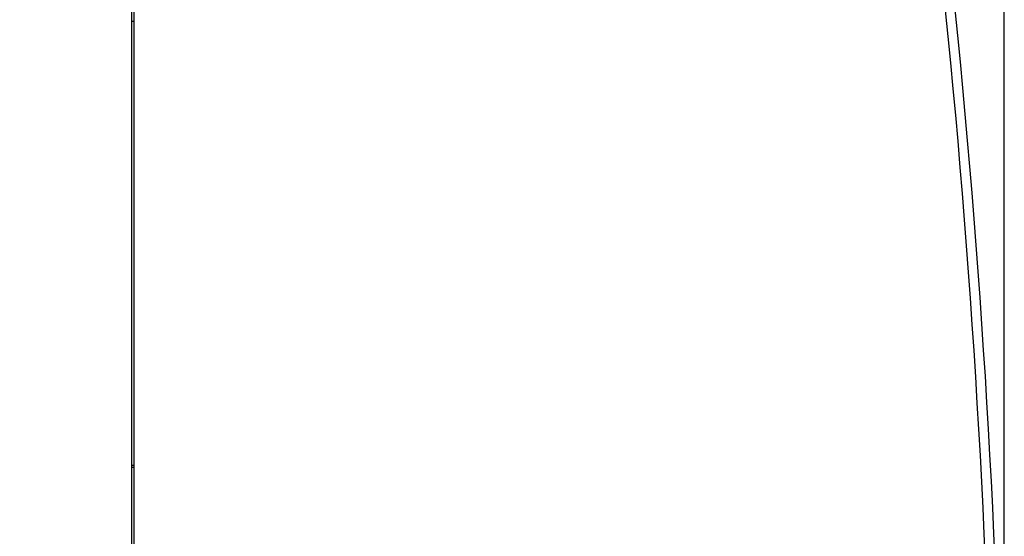
# Model space of a CAD drawing. Units: millimetres. Extents: x 0 to 420, y 0 to 297.
# Drawn here: x 293 to 334, y 130 to 152 of the extents above; entities that cross this region are included whole.
import ezdxf
from ezdxf.enums import TextEntityAlignment as Align

# ---------------------------------------------------------------- set-up
doc = ezdxf.new("R2010")
doc.units = ezdxf.units.MM
for name, color, linetype in [('$TD_AUDIT_GENERATED_(37B)', 7, 'Continuous'), ('C98130-A7800-C01', 7, 'Continuous'), ('Default', 7, 'Continuous')]:
    doc.layers.add(name, color=color, linetype=linetype)
doc.styles.add('SEACAD_Solid_Edge_ISO', font='seiso.ttf')
doc.dimstyles.new('Siemens', dxfattribs={"dimtxt": 5, "dimasz": 5, "dimexe": 2.5, "dimexo": 0, "dimgap": 2.5, "dimtad": 1, "dimtxsty": 'SEACAD_Solid_Edge_ISO', "dimblk1": '_SE_FILLED', "dimblk2": '_SE_FILLED', "dimsah": 1, "dimcen": 2.5, "dimadec": 1, "dimazin": 0, "dimtfac": 1, "dimtmove": 0, "dimatfit": 3, "dimfxl": 1, "dimtolj": 1, "dimarcsym": 0})

# ---------------------------------------------------------------- blocks, each defined once
blk = doc.blocks.new('SE1')
at = {"layer": '$TD_AUDIT_GENERATED_(37B)', "color": 7, "linetype": 'Continuous'}
for p, q in [((298.165, 151.608), (298.065, 151.608)), ((298.065, 133.208), (298.165, 133.208)), ((298.165, 133.108), (298.065, 133.108))]:
    blk.add_line(p, q, dxfattribs=at)
at = {"layer": 'C98130-A7800-C01', "color": 7, "linetype": 'Continuous'}
for p, q in [((298.065, 112.208), (298.065, 187.408)), ((298.165, 112.208), (298.165, 183.808))]:
    blk.add_line(p, q, dxfattribs=at)
for radius in [399.6, 400]:
    blk.add_arc((-65.735, 111.808), radius, 0, 10.00342, dxfattribs=at)
blk = doc.blocks.new('DMBLK6')
at = {"layer": 'Default', "linetype": 'Continuous'}
for points in [[(279.265, 198.288), (274.265, 197.455), (279.265, 196.621)], [(329.265, 198.288), (329.265, 196.621), (334.265, 197.455)]]:
    blk.add_hatch(color=7, dxfattribs=at).paths.add_polyline_path(points)
at = {"layer": 'Default', "color": 7, "linetype": 'Continuous'}
for p, q in [((274.265, 149.808), (274.265, 199.955)), ((334.265, 111.808), (334.265, 199.955)), ((334.265, 197.455), (274.265, 197.455))]:
    blk.add_line(p, q, dxfattribs=at)
at = {"layer": 'Default', "color": 7, "linetype": 'Continuous', "style": 'SEACAD_Solid_Edge_ISO'}
blk.add_text('60', height=5, dxfattribs=at).set_placement((301.253, 203.705), align=Align.TOP_LEFT)
blk = doc.blocks.new('_SE_FILLED')
at = {"color": 0}
blk.add_line((0, 0), (-1, 0), dxfattribs=at)
blk.add_solid([(0, 0), (-1, -0.1665), (-1, 0.1665), (0, 0)], dxfattribs=at)

msp = doc.modelspace()

# ---------------------------------------------------------------- block references
at = {"layer": 'Default'}
msp.add_blockref('SE1', (0, 0), dxfattribs=at)

# ---------------------------------------------------------------- dimensions: what is measured, and where the dimension line sits
at = {"layer": 'Default', "color": 7, "linetype": 'Continuous'}
dim = msp.add_linear_dim(base=(274.265, 197.455), p1=(334.265, 109.209), p2=(274.265, 149.808), text='\\A1;<>', dimstyle='Siemens', dxfattribs=at)
dim.commit()
dim.dimension.update_dxf_attribs({"geometry": 'DMBLK6', "text_midpoint": (304.265, 197.455), "dimtype": 160})

doc.saveas('drawing.dxf')
